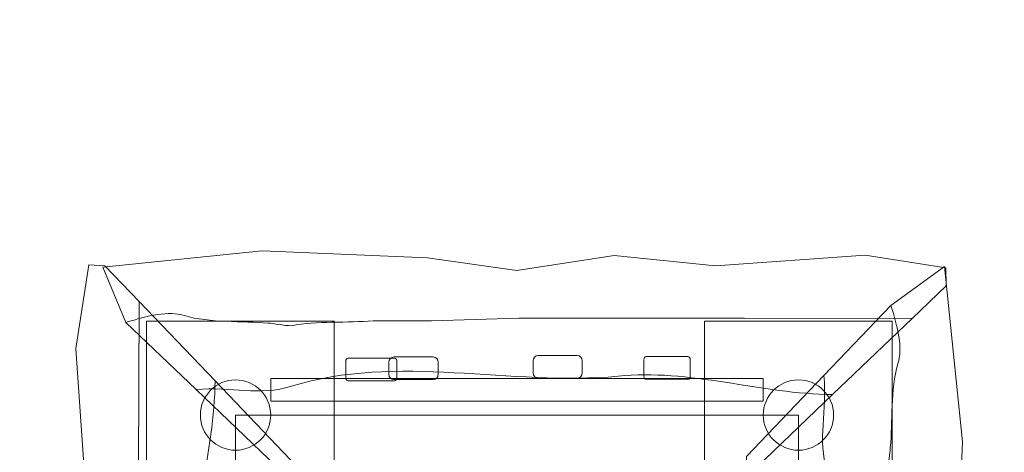
# Model space of a CAD drawing. Units: millimetres. Extents: x -71 to 71, y -100 to -9.
# Drawn here: x -40 to -19, y -43 to -33 of the extents above; entities that cross this region are included whole.
import ezdxf
from ezdxf.lldxf.tags import DXFTag

# ---------------------------------------------------------------- set-up
doc = ezdxf.new("R2010")
doc.units = ezdxf.units.MM
doc.header["$MEASUREMENT"] = 0
doc.layers.add('Ebene 1', color=7, linetype='Continuous')
tags = doc.linetypes.add('New Line1', pattern=[0.4, 0.1, -0.3]).pattern_tags.tags
tags[6:7] = [DXFTag(74, 4), DXFTag(75, 0), DXFTag(340, '0'), DXFTag(46, 1.0), DXFTag(50, 0.0), DXFTag(44, 0.0), DXFTag(45, 0.0)]
tags[4:5] = [DXFTag(74, 4), DXFTag(75, 0), DXFTag(340, '0'), DXFTag(46, 1.0), DXFTag(50, 0.0), DXFTag(44, 0.0), DXFTag(45, 0.0)]
tags = doc.linetypes.add('New Line13', pattern=[1.5, 1, -0.5]).pattern_tags.tags
tags[6:7] = [DXFTag(74, 4), DXFTag(75, 0), DXFTag(340, '0'), DXFTag(46, 1.0), DXFTag(50, 0.0), DXFTag(44, 0.0), DXFTag(45, 0.0)]
tags[4:5] = [DXFTag(74, 4), DXFTag(75, 0), DXFTag(340, '0'), DXFTag(46, 1.0), DXFTag(50, 0.0), DXFTag(44, 0.0), DXFTag(45, 0.0)]
tags = doc.linetypes.add('New Line14', pattern=[1.5, 1, -0.5]).pattern_tags.tags
tags[6:7] = [DXFTag(74, 4), DXFTag(75, 0), DXFTag(340, '0'), DXFTag(46, 1.0), DXFTag(50, 0.0), DXFTag(44, 0.0), DXFTag(45, 0.0)]
tags[4:5] = [DXFTag(74, 4), DXFTag(75, 0), DXFTag(340, '0'), DXFTag(46, 1.0), DXFTag(50, 0.0), DXFTag(44, 0.0), DXFTag(45, 0.0)]
tags = doc.linetypes.add('New Line15', pattern=[1.5, 1, -0.5]).pattern_tags.tags
tags[6:7] = [DXFTag(74, 4), DXFTag(75, 0), DXFTag(340, '0'), DXFTag(46, 1.0), DXFTag(50, 0.0), DXFTag(44, 0.0), DXFTag(45, 0.0)]
tags[4:5] = [DXFTag(74, 4), DXFTag(75, 0), DXFTag(340, '0'), DXFTag(46, 1.0), DXFTag(50, 0.0), DXFTag(44, 0.0), DXFTag(45, 0.0)]
tags = doc.linetypes.add('New Line18', pattern=[1.5, 1, -0.5]).pattern_tags.tags
tags[6:7] = [DXFTag(74, 4), DXFTag(75, 0), DXFTag(340, '0'), DXFTag(46, 1.0), DXFTag(50, 0.0), DXFTag(44, 0.0), DXFTag(45, 0.0)]
tags[4:5] = [DXFTag(74, 4), DXFTag(75, 0), DXFTag(340, '0'), DXFTag(46, 1.0), DXFTag(50, 0.0), DXFTag(44, 0.0), DXFTag(45, 0.0)]
tags = doc.linetypes.add('New Line19', pattern=[1.5, 1, -0.5]).pattern_tags.tags
tags[6:7] = [DXFTag(74, 4), DXFTag(75, 0), DXFTag(340, '0'), DXFTag(46, 1.0), DXFTag(50, 0.0), DXFTag(44, 0.0), DXFTag(45, 0.0)]
tags[4:5] = [DXFTag(74, 4), DXFTag(75, 0), DXFTag(340, '0'), DXFTag(46, 1.0), DXFTag(50, 0.0), DXFTag(44, 0.0), DXFTag(45, 0.0)]
tags = doc.linetypes.add('New Line20', pattern=[1.5, 1, -0.5]).pattern_tags.tags
tags[6:7] = [DXFTag(74, 4), DXFTag(75, 0), DXFTag(340, '0'), DXFTag(46, 1.0), DXFTag(50, 0.0), DXFTag(44, 0.0), DXFTag(45, 0.0)]
tags[4:5] = [DXFTag(74, 4), DXFTag(75, 0), DXFTag(340, '0'), DXFTag(46, 1.0), DXFTag(50, 0.0), DXFTag(44, 0.0), DXFTag(45, 0.0)]
tags = doc.linetypes.add('New Line21', pattern=[1.5, 1, -0.5]).pattern_tags.tags
tags[6:7] = [DXFTag(74, 4), DXFTag(75, 0), DXFTag(340, '0'), DXFTag(46, 1.0), DXFTag(50, 0.0), DXFTag(44, 0.0), DXFTag(45, 0.0)]
tags[4:5] = [DXFTag(74, 4), DXFTag(75, 0), DXFTag(340, '0'), DXFTag(46, 1.0), DXFTag(50, 0.0), DXFTag(44, 0.0), DXFTag(45, 0.0)]
tags = doc.linetypes.add('New Line22', pattern=[1.5, 1, -0.5]).pattern_tags.tags
tags[6:7] = [DXFTag(74, 4), DXFTag(75, 0), DXFTag(340, '0'), DXFTag(46, 1.0), DXFTag(50, 0.0), DXFTag(44, 0.0), DXFTag(45, 0.0)]
tags[4:5] = [DXFTag(74, 4), DXFTag(75, 0), DXFTag(340, '0'), DXFTag(46, 1.0), DXFTag(50, 0.0), DXFTag(44, 0.0), DXFTag(45, 0.0)]

msp = doc.modelspace()

# ---------------------------------------------------------------- linework, layer by layer
at = {"layer": 'Ebene 1', "color": 251, "lineweight": 9}
for points in [[(-37.4276, -43.8315), (-33.4276, -43.8315), (-33.4276, -39.8315), (-37.4276, -39.8315), (-37.4276, -43.8315)], [(-25.5276, -43.8315), (-21.5276, -43.8315), (-21.5276, -39.8315), (-25.5276, -39.8315), (-25.5276, -43.8315)]]:
    msp.add_lwpolyline(points, close=True, dxfattribs=at)
at = {"layer": 'Ebene 1', "color": 250, "linetype": 'New Line13', "lineweight": 9}
msp.add_lwpolyline([(-35.5276, -53.8315), (-23.5276, -53.8315), (-23.5276, -41.8315), (-35.5276, -41.8315), (-35.5276, -53.8315)], close=True, dxfattribs=at)
at = {"layer": 'Ebene 1', "color": 250, "linetype": 'New Line15', "lineweight": 9}
msp.add_ellipse((-35.5276, -41.8315), major_axis=(0, 0.75), ratio=1, dxfattribs=at)
at = {"layer": 'Ebene 1', "color": 250, "linetype": 'New Line14', "lineweight": 9}
msp.add_ellipse((-23.5276, -41.8315), major_axis=(0, 0.75), ratio=1, dxfattribs=at)
at = {"layer": 'Ebene 1', "color": 250, "linetype": 'New Line1', "lineweight": 18}
msp.add_open_spline([(63.1173, -72.7609), (63.1173, -72.7609), (68.7974, -82.5991), (68.7974, -82.5991), (68.7974, -82.5991), (70.9974, -86.4096), (69.6797, -91.3273), (65.8692, -93.5273), (65.8692, -93.5273), (65.8692, -93.5273), (58.075, -98.0273), (58.075, -98.0273), (58.075, -98.0273), (54.2645, -100.2273), (49.3468, -98.9096), (47.1468, -95.0991), (47.1468, -95.0991), (47.1468, -95.0991), (41.4667, -85.2609), (41.4667, -85.2609), (41.4667, -85.2609), (38.3871, -85.6205), (35.231, -84.1656), (33.5889, -81.3214), (33.5889, -81.3214), (33.5889, -81.3214), (28.1714, -71.9381), (28.1714, -71.9381), (28.1714, -71.9381), (27.3746, -72.0431), (26.5621, -72.0981), (25.7369, -72.0981), (25.7369, -72.0981), (25.7369, -72.0981), (3.502, -72.0981), (3.502, -72.0981), (3.502, -72.0981), (-1.7754, -72.0981), (-6.5399, -69.8823), (-9.9119, -66.3315), (-9.9119, -66.3315), (-9.9119, -66.3315), (-10.8365, -66.3315), (-10.8365, -66.3315), (-10.8365, -66.3315), (-11.4924, -74.1992), (-17.6803, -80.7698), (-26.0872, -80.7698), (-26.0872, -80.7698), (-26.0872, -80.7698), (-32.9682, -80.7698), (-32.9682, -80.7698), (-32.9682, -80.7698), (-41.8648, -80.7698), (-48.2777, -73.4118), (-48.2777, -64.9447), (-48.2777, -64.9447), (-48.2777, -64.9447), (-48.2777, -64.2122), (-48.2777, -64.2122), (-48.2777, -64.2122), (-48.2777, -64.2122), (-54.734, -64.2122), (-54.734, -64.2122), (-54.734, -64.2122), (-63.534, -64.2122), (-70.734, -57.0122), (-70.734, -48.2122), (-70.734, -48.2122), (-70.734, -48.2122), (-70.734, -44.9728), (-70.734, -44.9728), (-70.734, -44.9728), (-70.734, -36.1728), (-63.534, -28.9728), (-54.734, -28.9728), (-54.734, -28.9728), (-54.734, -28.9728), (-45.5141, -28.9728), (-45.5141, -28.9728), (-45.5141, -28.9728), (-42.9124, -26.8893), (-39.621, -25.6315), (-35.95, -25.6315), (-35.95, -25.6315), (-35.95, -25.6315), (-23.1054, -25.6315), (-23.1054, -25.6315), (-23.1054, -25.6315), (-19.228, -25.6315), (-15.7735, -27.0343), (-13.1087, -29.3315), (-13.1087, -29.3315), (-13.1087, -29.3315), (-9.8805, -29.3315), (-9.8805, -29.3315), (-9.8805, -29.3315), (-6.5104, -25.8001), (-1.7589, -23.5983), (3.502, -23.5983), (3.502, -23.5983), (3.502, -23.5983), (25.3119, -23.5983), (25.3119, -23.5983), (25.3119, -23.5983), (25.3119, -23.5983), (25.3192, -23.6011), (25.3192, -23.6011), (25.3192, -23.6011), (25.3192, -23.6011), (27.9593, -19.0284), (27.9593, -19.0284), (27.9593, -19.0284), (32.3676, -11.3929), (42.1802, -8.7637), (49.8157, -13.172), (49.8157, -13.172), (49.8157, -13.172), (55.8779, -16.672), (55.8779, -16.672), (55.8779, -16.672), (63.2958, -20.9548), (65.9879, -30.3379), (62.0933, -37.8703), (62.0933, -37.8703), (62.0933, -37.8703), (62.1031, -37.8741), (62.1031, -37.8741), (62.1031, -37.8741), (63.7417, -40.3836), (64.6969, -43.375), (64.6969, -46.5789), (64.6969, -46.5789), (64.6969, -46.5789), (64.6969, -49.5789), (64.6969, -49.5789), (64.6969, -49.5789), (64.6969, -53.3719), (63.3585, -56.8669), (61.1317, -59.6169), (61.1317, -59.6169), (61.1317, -59.6169), (63.6443, -63.9689), (63.6443, -63.9689), (63.6443, -63.9689), (65.2863, -66.8129), (64.9684, -70.2735), (63.1173, -72.7609)], degree=3, knots=[0, 0, 0, 0, 0.0263158, 0.0263158, 0.0263158, 0.0263158, 0.0526316, 0.0526316, 0.0526316, 0.0526316, 0.0789474, 0.0789474, 0.0789474, 0.0789474, 0.1052632, 0.1052632, 0.1052632, 0.1052632, 0.1315789, 0.1315789, 0.1315789, 0.1315789, 0.1578947, 0.1578947, 0.1578947, 0.1578947, 0.1842105, 0.1842105, 0.1842105, 0.1842105, 0.2105263, 0.2105263, 0.2105263, 0.2105263, 0.2368421, 0.2368421, 0.2368421, 0.2368421, 0.2631579, 0.2631579, 0.2631579, 0.2631579, 0.2894737, 0.2894737, 0.2894737, 0.2894737, 0.3157895, 0.3157895, 0.3157895, 0.3157895, 0.3421053, 0.3421053, 0.3421053, 0.3421053, 0.3684211, 0.3684211, 0.3684211, 0.3684211, 0.3947368, 0.3947368, 0.3947368, 0.3947368, 0.4210526, 0.4210526, 0.4210526, 0.4210526, 0.4473684, 0.4473684, 0.4473684, 0.4473684, 0.4736842, 0.4736842, 0.4736842, 0.4736842, 0.5, 0.5, 0.5, 0.5, 0.5263158, 0.5263158, 0.5263158, 0.5263158, 0.5526316, 0.5526316, 0.5526316, 0.5526316, 0.5789474, 0.5789474, 0.5789474, 0.5789474, 0.6052632, 0.6052632, 0.6052632, 0.6052632, 0.6315789, 0.6315789, 0.6315789, 0.6315789, 0.6578947, 0.6578947, 0.6578947, 0.6578947, 0.6842105, 0.6842105, 0.6842105, 0.6842105, 0.7105263, 0.7105263, 0.7105263, 0.7105263, 0.7368421, 0.7368421, 0.7368421, 0.7368421, 0.7631579, 0.7631579, 0.7631579, 0.7631579, 0.7894737, 0.7894737, 0.7894737, 0.7894737, 0.8157895, 0.8157895, 0.8157895, 0.8157895, 0.8421053, 0.8421053, 0.8421053, 0.8421053, 0.8684211, 0.8684211, 0.8684211, 0.8684211, 0.8947368, 0.8947368, 0.8947368, 0.8947368, 0.9210526, 0.9210526, 0.9210526, 0.9210526, 0.9473684, 0.9473684, 0.9473684, 0.9473684, 1, 1, 1, 1], dxfattribs=at)
at = {"layer": 'Ebene 1', "color": 7, "lineweight": 18}
for points, knots in [([(-37.8627, -39.8589), (-37.8627, -39.8589), (-38.3554, -38.6802), (-38.3554, -38.6802), (-38.3554, -38.6802), (-38.3554, -38.6802), (-34.9581, -38.3315), (-34.9581, -38.3315), (-34.9581, -38.3315), (-34.9581, -38.3315), (-31.4351, -38.4799), (-31.4351, -38.4799), (-31.4351, -38.4799), (-31.4351, -38.4799), (-29.5277, -38.7487), (-29.5277, -38.7487), (-29.5277, -38.7487), (-29.5277, -38.7487), (-27.4543, -38.4301), (-27.4543, -38.4301), (-27.4543, -38.4301), (-27.4543, -38.4301), (-25.2964, -38.651), (-25.2964, -38.651), (-25.2964, -38.651), (-25.2964, -38.651), (-22.1054, -38.4261), (-22.1054, -38.4261), (-22.1054, -38.4261), (-22.1054, -38.4261), (-20.3871, -38.6935), (-20.3871, -38.6935), (-20.3871, -38.6935), (-20.3871, -38.6935), (-20.3752, -39.0769), (-20.3752, -39.0769), (-20.3752, -39.0769), (-20.3752, -39.0769), (-21.105, -39.7751), (-21.105, -39.7751), (-21.105, -39.7751), (-21.105, -39.7751), (-24.6762, -39.766), (-24.6762, -39.766), (-24.6762, -39.766), (-24.6762, -39.766), (-29.4862, -39.766), (-29.4862, -39.766), (-29.4862, -39.766), (-29.4862, -39.766), (-31.3521, -39.8197), (-31.3521, -39.8197), (-31.3521, -39.8197), (-31.3521, -39.8197), (-32.5961, -39.8197), (-32.5961, -39.8197), (-32.5961, -39.8197), (-33.1352, -39.8735), (-33.7986, -39.8197), (-34.3376, -39.9273), (-34.3376, -39.9273), (-34.5035, -39.9273), (-34.7108, -39.8735), (-34.8352, -39.8735), (-34.8352, -39.8735), (-35.3743, -39.8197), (-36.0792, -39.8735), (-36.6182, -39.7122), (-36.6182, -39.7122), (-36.95, -39.6047), (-37.4061, -39.7122), (-37.8627, -39.8589)], [0, 0, 0, 0, 0.0526316, 0.0526316, 0.0526316, 0.0526316, 0.1052632, 0.1052632, 0.1052632, 0.1052632, 0.1578947, 0.1578947, 0.1578947, 0.1578947, 0.2105263, 0.2105263, 0.2105263, 0.2105263, 0.2631579, 0.2631579, 0.2631579, 0.2631579, 0.3157895, 0.3157895, 0.3157895, 0.3157895, 0.3684211, 0.3684211, 0.3684211, 0.3684211, 0.4210526, 0.4210526, 0.4210526, 0.4210526, 0.4736842, 0.4736842, 0.4736842, 0.4736842, 0.5263158, 0.5263158, 0.5263158, 0.5263158, 0.5789474, 0.5789474, 0.5789474, 0.5789474, 0.6315789, 0.6315789, 0.6315789, 0.6315789, 0.6842105, 0.6842105, 0.6842105, 0.6842105, 0.7368421, 0.7368421, 0.7368421, 0.7368421, 0.7894737, 0.7894737, 0.7894737, 0.7894737, 0.8421053, 0.8421053, 0.8421053, 0.8421053, 0.8947368, 0.8947368, 0.8947368, 0.8947368, 1, 1, 1, 1]), ([(-37.5002, -56.1665), (-37.5002, -56.1665), (-38.3188, -57.0222), (-38.3188, -57.0222), (-38.3188, -57.0222), (-38.3188, -57.0222), (-38.6428, -57.011), (-38.6428, -57.011), (-38.6428, -57.011), (-38.6428, -57.011), (-39.0277, -53.2619), (-39.0277, -53.2619), (-39.0277, -53.2619), (-39.0277, -53.2619), (-38.8793, -49.7389), (-38.8793, -49.7389), (-38.8793, -49.7389), (-38.8793, -49.7389), (-38.6104, -47.8315), (-38.6104, -47.8315), (-38.6104, -47.8315), (-38.6104, -47.8315), (-38.929, -45.7581), (-38.929, -45.7581), (-38.929, -45.7581), (-38.929, -45.7581), (-38.7081, -43.6002), (-38.7081, -43.6002), (-38.7081, -43.6002), (-38.7081, -43.6002), (-38.933, -40.4092), (-38.933, -40.4092), (-38.933, -40.4092), (-38.933, -40.4092), (-38.6557, -38.6273), (-38.6557, -38.6273), (-38.6557, -38.6273), (-38.6557, -38.6273), (-38.3112, -38.6487), (-38.3112, -38.6487), (-38.3112, -38.6487), (-38.3112, -38.6487), (-37.5841, -39.4088), (-37.5841, -39.4088), (-37.5841, -39.4088), (-37.5841, -39.4088), (-37.5932, -42.98), (-37.5932, -42.98), (-37.5932, -42.98), (-37.5932, -42.98), (-37.5932, -47.79), (-37.5932, -47.79), (-37.5932, -47.79), (-37.5932, -47.79), (-37.5394, -49.6559), (-37.5394, -49.6559), (-37.5394, -49.6559), (-37.5394, -49.6559), (-37.5394, -50.8999), (-37.5394, -50.8999), (-37.5394, -50.8999), (-37.4856, -51.439), (-37.5394, -52.1024), (-37.4318, -52.6415), (-37.4318, -52.6415), (-37.4318, -52.8073), (-37.4856, -53.0146), (-37.4856, -53.139), (-37.4856, -53.139), (-37.5394, -53.6781), (-37.4856, -54.383), (-37.6469, -54.922), (-37.6469, -54.922), (-37.7545, -55.2538), (-37.6469, -55.7099), (-37.5002, -56.1665)], [0, 0, 0, 0, 0.05, 0.05, 0.05, 0.05, 0.1, 0.1, 0.1, 0.1, 0.15, 0.15, 0.15, 0.15, 0.2, 0.2, 0.2, 0.2, 0.25, 0.25, 0.25, 0.25, 0.3, 0.3, 0.3, 0.3, 0.35, 0.35, 0.35, 0.35, 0.4, 0.4, 0.4, 0.4, 0.45, 0.45, 0.45, 0.45, 0.5, 0.5, 0.5, 0.5, 0.55, 0.55, 0.55, 0.55, 0.6, 0.6, 0.6, 0.6, 0.65, 0.65, 0.65, 0.65, 0.7, 0.7, 0.7, 0.7, 0.75, 0.75, 0.75, 0.75, 0.8, 0.8, 0.8, 0.8, 0.85, 0.85, 0.85, 0.85, 0.9, 0.9, 0.9, 0.9, 1, 1, 1, 1]), ([(-21.5551, -39.4964), (-21.5551, -39.4964), (-20.4109, -38.6679), (-20.4109, -38.6679), (-20.4109, -38.6679), (-20.4109, -38.6679), (-20.0276, -42.401), (-20.0276, -42.401), (-20.0276, -42.401), (-20.0276, -42.401), (-20.1761, -45.924), (-20.1761, -45.924), (-20.1761, -45.924), (-20.1761, -45.924), (-20.4449, -47.8315), (-20.4449, -47.8315), (-20.4449, -47.8315), (-20.4449, -47.8315), (-20.1263, -49.9048), (-20.1263, -49.9048), (-20.1263, -49.9048), (-20.1263, -49.9048), (-20.3472, -52.0627), (-20.3472, -52.0627), (-20.3472, -52.0627), (-20.3472, -52.0627), (-20.1223, -55.2537), (-20.1223, -55.2537), (-20.1223, -55.2537), (-20.1223, -55.2537), (-20.3788, -56.9022), (-20.3788, -56.9022), (-20.3788, -56.9022), (-20.3788, -56.9022), (-20.7986, -56.9572), (-20.7986, -56.9572), (-20.7986, -56.9572), (-20.7986, -56.9572), (-21.4713, -56.2541), (-21.4713, -56.2541), (-21.4713, -56.2541), (-21.4713, -56.2541), (-21.4622, -52.6829), (-21.4622, -52.6829), (-21.4622, -52.6829), (-21.4622, -52.6829), (-21.4622, -47.8729), (-21.4622, -47.8729), (-21.4622, -47.8729), (-21.4622, -47.8729), (-21.5159, -46.007), (-21.5159, -46.007), (-21.5159, -46.007), (-21.5159, -46.007), (-21.5159, -44.763), (-21.5159, -44.763), (-21.5159, -44.763), (-21.5697, -44.224), (-21.5159, -43.5605), (-21.6235, -43.0215), (-21.6235, -43.0215), (-21.6235, -42.8556), (-21.5697, -42.6483), (-21.5697, -42.5239), (-21.5697, -42.5239), (-21.5159, -41.9848), (-21.5697, -41.2799), (-21.4084, -40.7409), (-21.4084, -40.7409), (-21.3008, -40.4091), (-21.4084, -39.953), (-21.5551, -39.4964)], [0, 0, 0, 0, 0.0526316, 0.0526316, 0.0526316, 0.0526316, 0.1052632, 0.1052632, 0.1052632, 0.1052632, 0.1578947, 0.1578947, 0.1578947, 0.1578947, 0.2105263, 0.2105263, 0.2105263, 0.2105263, 0.2631579, 0.2631579, 0.2631579, 0.2631579, 0.3157895, 0.3157895, 0.3157895, 0.3157895, 0.3684211, 0.3684211, 0.3684211, 0.3684211, 0.4210526, 0.4210526, 0.4210526, 0.4210526, 0.4736842, 0.4736842, 0.4736842, 0.4736842, 0.5263158, 0.5263158, 0.5263158, 0.5263158, 0.5789474, 0.5789474, 0.5789474, 0.5789474, 0.6315789, 0.6315789, 0.6315789, 0.6315789, 0.6842105, 0.6842105, 0.6842105, 0.6842105, 0.7368421, 0.7368421, 0.7368421, 0.7368421, 0.7894737, 0.7894737, 0.7894737, 0.7894737, 0.8421053, 0.8421053, 0.8421053, 0.8421053, 0.8947368, 0.8947368, 0.8947368, 0.8947368, 1, 1, 1, 1]), ([(-37.5841, -39.4088), (-37.5841, -39.4088), (-35.9624, -41.1041), (-35.9624, -41.1041), (-35.9624, -41.1041), (-35.9801, -42.6068), (-36.5178, -44.1825), (-36.3564, -45.6753), (-36.3564, -45.6753), (-36.1414, -47.9559), (-36.8404, -50.4023), (-36.1414, -52.6415), (-36.1414, -52.6415), (-35.9263, -53.3049), (-36.1414, -53.9269), (-36.0707, -54.672), (-36.0707, -54.672), (-36.0707, -54.672), (-37.5002, -56.1665), (-37.5002, -56.1665), (-37.5002, -56.1665), (-37.6469, -55.7099), (-37.7545, -55.2538), (-37.6469, -54.922), (-37.6469, -54.922), (-37.4856, -54.383), (-37.5394, -53.6781), (-37.4856, -53.139), (-37.4856, -53.139), (-37.4856, -53.0146), (-37.4318, -52.8073), (-37.4318, -52.6415), (-37.4318, -52.6415), (-37.5394, -52.1024), (-37.4856, -51.439), (-37.5394, -50.8999), (-37.5394, -50.8999), (-37.5394, -50.8999), (-37.5394, -49.6559), (-37.5394, -49.6559), (-37.5394, -49.6559), (-37.5394, -49.6559), (-37.5932, -47.79), (-37.5932, -47.79), (-37.5932, -47.79), (-37.5932, -47.79), (-37.5932, -42.98), (-37.5932, -42.98), (-37.5932, -42.98), (-37.5932, -42.98), (-37.5841, -39.4088), (-37.5841, -39.4088)], [0, 0, 0, 0, 0.0714286, 0.0714286, 0.0714286, 0.0714286, 0.1428571, 0.1428571, 0.1428571, 0.1428571, 0.2142857, 0.2142857, 0.2142857, 0.2142857, 0.2857143, 0.2857143, 0.2857143, 0.2857143, 0.3571429, 0.3571429, 0.3571429, 0.3571429, 0.4285714, 0.4285714, 0.4285714, 0.4285714, 0.5, 0.5, 0.5, 0.5, 0.5714286, 0.5714286, 0.5714286, 0.5714286, 0.6428571, 0.6428571, 0.6428571, 0.6428571, 0.7142857, 0.7142857, 0.7142857, 0.7142857, 0.7857143, 0.7857143, 0.7857143, 0.7857143, 0.8571429, 0.8571429, 0.8571429, 0.8571429, 1, 1, 1, 1]), ([(-21.105, -39.7751), (-21.105, -39.7751), (-22.8003, -41.3967), (-22.8003, -41.3967), (-22.8003, -41.3967), (-24.303, -41.3791), (-25.8787, -40.8414), (-27.3715, -41.0027), (-27.3715, -41.0027), (-29.6521, -41.2178), (-32.0985, -40.5187), (-34.3376, -41.2178), (-34.3376, -41.2178), (-35.0011, -41.4328), (-35.6231, -41.2178), (-36.3682, -41.2885), (-36.3682, -41.2885), (-36.3682, -41.2885), (-37.8627, -39.8589), (-37.8627, -39.8589), (-37.8627, -39.8589), (-37.4061, -39.7122), (-36.95, -39.6047), (-36.6182, -39.7122), (-36.6182, -39.7122), (-36.0792, -39.8735), (-35.3743, -39.8197), (-34.8352, -39.8735), (-34.8352, -39.8735), (-34.7108, -39.8735), (-34.5035, -39.9273), (-34.3376, -39.9273), (-34.3376, -39.9273), (-33.7986, -39.8197), (-33.1352, -39.8735), (-32.5961, -39.8197), (-32.5961, -39.8197), (-32.5961, -39.8197), (-31.3521, -39.8197), (-31.3521, -39.8197), (-31.3521, -39.8197), (-31.3521, -39.8197), (-29.4862, -39.766), (-29.4862, -39.766), (-29.4862, -39.766), (-29.4862, -39.766), (-24.6762, -39.766), (-24.6762, -39.766), (-24.6762, -39.766), (-24.6762, -39.766), (-21.105, -39.7751), (-21.105, -39.7751)], [0, 0, 0, 0, 0.0714286, 0.0714286, 0.0714286, 0.0714286, 0.1428571, 0.1428571, 0.1428571, 0.1428571, 0.2142857, 0.2142857, 0.2142857, 0.2142857, 0.2857143, 0.2857143, 0.2857143, 0.2857143, 0.3571429, 0.3571429, 0.3571429, 0.3571429, 0.4285714, 0.4285714, 0.4285714, 0.4285714, 0.5, 0.5, 0.5, 0.5, 0.5714286, 0.5714286, 0.5714286, 0.5714286, 0.6428571, 0.6428571, 0.6428571, 0.6428571, 0.7142857, 0.7142857, 0.7142857, 0.7142857, 0.7857143, 0.7857143, 0.7857143, 0.7857143, 0.8571429, 0.8571429, 0.8571429, 0.8571429, 1, 1, 1, 1]), ([(-21.4713, -56.2541), (-21.4713, -56.2541), (-23.0929, -54.5588), (-23.0929, -54.5588), (-23.0929, -54.5588), (-23.0753, -53.0561), (-22.5376, -51.4804), (-22.6989, -49.9877), (-22.6989, -49.9877), (-22.9139, -47.7071), (-22.2149, -45.2606), (-22.9139, -43.0215), (-22.9139, -43.0215), (-23.129, -42.358), (-22.9139, -41.736), (-22.9847, -40.991), (-22.9847, -40.991), (-22.9847, -40.991), (-21.5551, -39.4964), (-21.5551, -39.4964), (-21.5551, -39.4964), (-21.4084, -39.953), (-21.3008, -40.4091), (-21.4084, -40.7409), (-21.4084, -40.7409), (-21.5697, -41.2799), (-21.5159, -41.9848), (-21.5697, -42.5239), (-21.5697, -42.5239), (-21.5697, -42.6483), (-21.6235, -42.8556), (-21.6235, -43.0215), (-21.6235, -43.0215), (-21.5159, -43.5605), (-21.5697, -44.224), (-21.5159, -44.763), (-21.5159, -44.763), (-21.5159, -44.763), (-21.5159, -46.007), (-21.5159, -46.007), (-21.5159, -46.007), (-21.5159, -46.007), (-21.4622, -47.8729), (-21.4622, -47.8729), (-21.4622, -47.8729), (-21.4622, -47.8729), (-21.4622, -52.6829), (-21.4622, -52.6829), (-21.4622, -52.6829), (-21.4622, -52.6829), (-21.4713, -56.2541), (-21.4713, -56.2541)], [0, 0, 0, 0, 0.0714286, 0.0714286, 0.0714286, 0.0714286, 0.1428571, 0.1428571, 0.1428571, 0.1428571, 0.2142857, 0.2142857, 0.2142857, 0.2142857, 0.2857143, 0.2857143, 0.2857143, 0.2857143, 0.3571429, 0.3571429, 0.3571429, 0.3571429, 0.4285714, 0.4285714, 0.4285714, 0.4285714, 0.5, 0.5, 0.5, 0.5, 0.5714286, 0.5714286, 0.5714286, 0.5714286, 0.6428571, 0.6428571, 0.6428571, 0.6428571, 0.7142857, 0.7142857, 0.7142857, 0.7142857, 0.7857143, 0.7857143, 0.7857143, 0.7857143, 0.8571429, 0.8571429, 0.8571429, 0.8571429, 1, 1, 1, 1]), ([(-22.8003, -41.3967), (-22.8003, -41.3967), (-24.7798, -43.2901), (-24.7798, -43.2901), (-24.7798, -43.2901), (-26.1275, -43.0997), (-27.7446, -42.6695), (-29.2374, -42.9384), (-29.2374, -42.9384), (-30.0252, -43.0459), (-30.9789, -43.0997), (-31.8083, -42.9922), (-31.8083, -42.9922), (-31.8083, -42.9922), (-34.646, -42.9357), (-34.646, -42.9357), (-34.646, -42.9357), (-34.646, -42.9357), (-36.3682, -41.2885), (-36.3682, -41.2885), (-36.3682, -41.2885), (-35.6231, -41.2178), (-35.0011, -41.4328), (-34.3376, -41.2178), (-34.3376, -41.2178), (-32.0985, -40.5187), (-29.6521, -41.2178), (-27.3715, -41.0027), (-27.3715, -41.0027), (-25.8787, -40.8414), (-24.303, -41.3791), (-22.8003, -41.3967)], [0, 0, 0, 0, 0.1111111, 0.1111111, 0.1111111, 0.1111111, 0.2222222, 0.2222222, 0.2222222, 0.2222222, 0.3333333, 0.3333333, 0.3333333, 0.3333333, 0.4444444, 0.4444444, 0.4444444, 0.4444444, 0.5555556, 0.5555556, 0.5555556, 0.5555556, 0.6666667, 0.6666667, 0.6666667, 0.6666667, 0.7777778, 0.7777778, 0.7777778, 0.7777778, 1, 1, 1, 1]), ([(-35.9624, -41.1041), (-35.9624, -41.1041), (-34.069, -43.0836), (-34.069, -43.0836), (-34.069, -43.0836), (-34.2594, -44.4313), (-34.6896, -46.0484), (-34.4207, -47.5412), (-34.4207, -47.5412), (-34.3132, -48.329), (-34.2594, -49.2827), (-34.367, -50.1121), (-34.367, -50.1121), (-34.367, -50.1121), (-34.4234, -52.9498), (-34.4234, -52.9498), (-34.4234, -52.9498), (-34.4234, -52.9498), (-36.0707, -54.672), (-36.0707, -54.672), (-36.0707, -54.672), (-36.1414, -53.9269), (-35.9263, -53.3049), (-36.1414, -52.6415), (-36.1414, -52.6415), (-36.8404, -50.4023), (-36.1414, -47.9559), (-36.3564, -45.6753), (-36.3564, -45.6753), (-36.5178, -44.1825), (-35.9801, -42.6068), (-35.9624, -41.1041)], [0, 0, 0, 0, 0.1111111, 0.1111111, 0.1111111, 0.1111111, 0.2222222, 0.2222222, 0.2222222, 0.2222222, 0.3333333, 0.3333333, 0.3333333, 0.3333333, 0.4444444, 0.4444444, 0.4444444, 0.4444444, 0.5555556, 0.5555556, 0.5555556, 0.5555556, 0.6666667, 0.6666667, 0.6666667, 0.6666667, 0.7777778, 0.7777778, 0.7777778, 0.7777778, 1, 1, 1, 1]), ([(-23.0929, -54.5588), (-23.0929, -54.5588), (-24.9863, -52.5793), (-24.9863, -52.5793), (-24.9863, -52.5793), (-24.7959, -51.2316), (-24.3657, -49.6145), (-24.6346, -48.1217), (-24.6346, -48.1217), (-24.7421, -47.3339), (-24.7959, -46.3802), (-24.6884, -45.5509), (-24.6884, -45.5509), (-24.6884, -45.5509), (-24.6319, -42.7131), (-24.6319, -42.7131), (-24.6319, -42.7131), (-24.6319, -42.7131), (-22.9847, -40.991), (-22.9847, -40.991), (-22.9847, -40.991), (-22.9139, -41.736), (-23.129, -42.358), (-22.9139, -43.0215), (-22.9139, -43.0215), (-22.2149, -45.2606), (-22.9139, -47.7071), (-22.6989, -49.9877), (-22.6989, -49.9877), (-22.5376, -51.4804), (-23.0753, -53.0561), (-23.0929, -54.5588)], [0, 0, 0, 0, 0.1111111, 0.1111111, 0.1111111, 0.1111111, 0.2222222, 0.2222222, 0.2222222, 0.2222222, 0.3333333, 0.3333333, 0.3333333, 0.3333333, 0.4444444, 0.4444444, 0.4444444, 0.4444444, 0.5555556, 0.5555556, 0.5555556, 0.5555556, 0.6666667, 0.6666667, 0.6666667, 0.6666667, 0.7777778, 0.7777778, 0.7777778, 0.7777778, 1, 1, 1, 1])]:
    msp.add_open_spline(points, degree=3, knots=knots, dxfattribs=at)
at = {"layer": 'Ebene 1', "color": 250, "linetype": 'New Line20', "lineweight": 9}
msp.add_open_spline([(-33.1783, -41.0343), (-33.1783, -41.0343), (-33.1783, -40.6837), (-33.1783, -40.6837), (-33.1783, -40.6837), (-33.1783, -40.6474), (-33.1533, -40.6178), (-33.1228, -40.6178), (-33.1228, -40.6178), (-33.1228, -40.6178), (-32.1416, -40.6178), (-32.1416, -40.6178), (-32.1416, -40.6178), (-32.1111, -40.6178), (-32.0861, -40.6474), (-32.0861, -40.6837), (-32.0861, -40.6837), (-32.0861, -40.6837), (-32.0861, -41.0343), (-32.0861, -41.0343), (-32.0861, -41.0343), (-32.0861, -41.0706), (-32.1111, -41.1002), (-32.1416, -41.1002), (-32.1416, -41.1002), (-32.1416, -41.1002), (-33.1228, -41.1002), (-33.1228, -41.1002), (-33.1228, -41.1002), (-33.1533, -41.1002), (-33.1783, -41.0706), (-33.1783, -41.0343)], degree=3, knots=[0, 0, 0, 0, 0.1111111, 0.1111111, 0.1111111, 0.1111111, 0.2222222, 0.2222222, 0.2222222, 0.2222222, 0.3333333, 0.3333333, 0.3333333, 0.3333333, 0.4444444, 0.4444444, 0.4444444, 0.4444444, 0.5555556, 0.5555556, 0.5555556, 0.5555556, 0.6666667, 0.6666667, 0.6666667, 0.6666667, 0.7777778, 0.7777778, 0.7777778, 0.7777778, 1, 1, 1, 1], dxfattribs=at)
at = {"layer": 'Ebene 1', "color": 250, "linetype": 'New Line18', "lineweight": 9}
msp.add_open_spline([(-32.2579, -40.9624), (-32.2579, -40.9624), (-32.2579, -40.7068), (-32.2579, -40.7068), (-32.2579, -40.7068), (-32.2579, -40.6444), (-32.2093, -40.5934), (-32.1498, -40.5934), (-32.1498, -40.5934), (-32.1498, -40.5934), (-31.3148, -40.5934), (-31.3148, -40.5934), (-31.3148, -40.5934), (-31.2553, -40.5934), (-31.2067, -40.6444), (-31.2067, -40.7068), (-31.2067, -40.7068), (-31.2067, -40.7068), (-31.2067, -40.9624), (-31.2067, -40.9624), (-31.2067, -40.9624), (-31.2067, -41.0248), (-31.2553, -41.0758), (-31.3148, -41.0758), (-31.3148, -41.0758), (-31.3148, -41.0758), (-32.1498, -41.0758), (-32.1498, -41.0758), (-32.1498, -41.0758), (-32.2093, -41.0758), (-32.2579, -41.0248), (-32.2579, -40.9624)], degree=3, knots=[0, 0, 0, 0, 0.1111111, 0.1111111, 0.1111111, 0.1111111, 0.2222222, 0.2222222, 0.2222222, 0.2222222, 0.3333333, 0.3333333, 0.3333333, 0.3333333, 0.4444444, 0.4444444, 0.4444444, 0.4444444, 0.5555556, 0.5555556, 0.5555556, 0.5555556, 0.6666667, 0.6666667, 0.6666667, 0.6666667, 0.7777778, 0.7777778, 0.7777778, 0.7777778, 1, 1, 1, 1], dxfattribs=at)
at = {"layer": 'Ebene 1', "color": 250, "linetype": 'New Line19', "lineweight": 9}
msp.add_open_spline([(-29.186, -40.9309), (-29.186, -40.9309), (-29.186, -40.6752), (-29.186, -40.6752), (-29.186, -40.6752), (-29.186, -40.6129), (-29.1373, -40.5619), (-29.0779, -40.5619), (-29.0779, -40.5619), (-29.0779, -40.5619), (-28.2428, -40.5619), (-28.2428, -40.5619), (-28.2428, -40.5619), (-28.1833, -40.5619), (-28.1347, -40.6129), (-28.1347, -40.6752), (-28.1347, -40.6752), (-28.1347, -40.6752), (-28.1347, -40.9309), (-28.1347, -40.9309), (-28.1347, -40.9309), (-28.1347, -40.9933), (-28.1833, -41.0443), (-28.2428, -41.0443), (-28.2428, -41.0443), (-28.2428, -41.0443), (-29.0779, -41.0443), (-29.0779, -41.0443), (-29.0779, -41.0443), (-29.1373, -41.0443), (-29.186, -40.9933), (-29.186, -40.9309)], degree=3, knots=[0, 0, 0, 0, 0.1111111, 0.1111111, 0.1111111, 0.1111111, 0.2222222, 0.2222222, 0.2222222, 0.2222222, 0.3333333, 0.3333333, 0.3333333, 0.3333333, 0.4444444, 0.4444444, 0.4444444, 0.4444444, 0.5555556, 0.5555556, 0.5555556, 0.5555556, 0.6666667, 0.6666667, 0.6666667, 0.6666667, 0.7777778, 0.7777778, 0.7777778, 0.7777778, 1, 1, 1, 1], dxfattribs=at)
at = {"layer": 'Ebene 1', "color": 250, "linetype": 'New Line21', "lineweight": 9}
msp.add_open_spline([(-26.8237, -41.0028), (-26.8237, -41.0028), (-26.8237, -40.6522), (-26.8237, -40.6522), (-26.8237, -40.6522), (-26.8237, -40.6159), (-26.801, -40.5863), (-26.7733, -40.5863), (-26.7733, -40.5863), (-26.7733, -40.5863), (-25.8832, -40.5863), (-25.8832, -40.5863), (-25.8832, -40.5863), (-25.8554, -40.5863), (-25.8328, -40.6159), (-25.8328, -40.6522), (-25.8328, -40.6522), (-25.8328, -40.6522), (-25.8328, -41.0028), (-25.8328, -41.0028), (-25.8328, -41.0028), (-25.8328, -41.0391), (-25.8554, -41.0687), (-25.8832, -41.0687), (-25.8832, -41.0687), (-25.8832, -41.0687), (-26.7733, -41.0687), (-26.7733, -41.0687), (-26.7733, -41.0687), (-26.801, -41.0687), (-26.8237, -41.0391), (-26.8237, -41.0028)], degree=3, knots=[0, 0, 0, 0, 0.1111111, 0.1111111, 0.1111111, 0.1111111, 0.2222222, 0.2222222, 0.2222222, 0.2222222, 0.3333333, 0.3333333, 0.3333333, 0.3333333, 0.4444444, 0.4444444, 0.4444444, 0.4444444, 0.5555556, 0.5555556, 0.5555556, 0.5555556, 0.6666667, 0.6666667, 0.6666667, 0.6666667, 0.7777778, 0.7777778, 0.7777778, 0.7777778, 1, 1, 1, 1], dxfattribs=at)
at = {"layer": 'Ebene 1', "color": 250, "linetype": 'New Line22', "lineweight": 9}
msp.add_open_spline([(-34.7776, -41.5369), (-34.7776, -41.5369), (-34.7776, -41.0545), (-34.7776, -41.0545), (-34.7776, -41.0545), (-34.7776, -41.0545), (-24.2775, -41.0545), (-24.2775, -41.0545), (-24.2775, -41.0545), (-24.2775, -41.0545), (-24.2775, -41.5369), (-24.2775, -41.5369), (-24.2775, -41.5369), (-24.2775, -41.5369), (-34.7776, -41.5369), (-34.7776, -41.5369)], degree=3, knots=[0, 0, 0, 0, 0.2, 0.2, 0.2, 0.2, 0.4, 0.4, 0.4, 0.4, 0.6, 0.6, 0.6, 0.6, 1, 1, 1, 1], dxfattribs=at)

doc.saveas('drawing.dxf')
